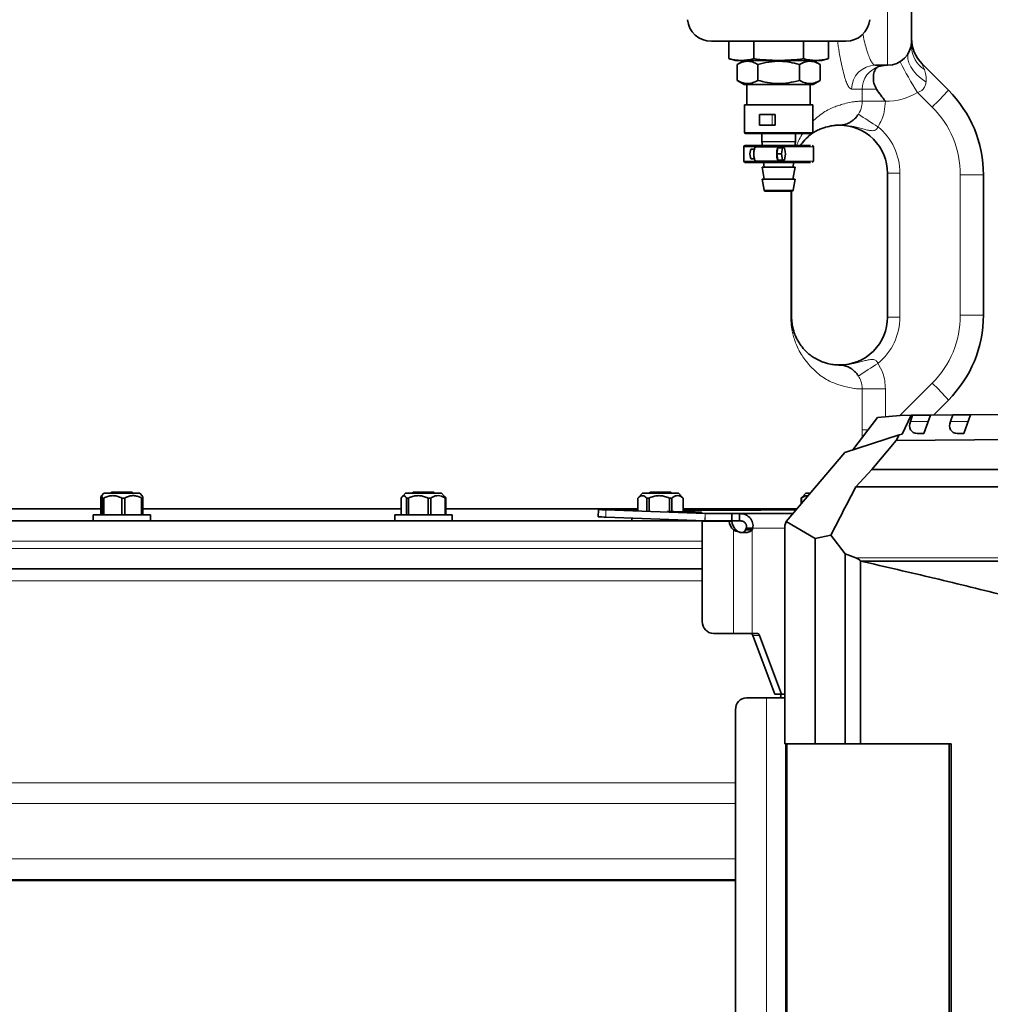
# Model space of a CAD drawing. Units: millimetres. Extents: x 0 to 5760, y 0 to 5402.
# Drawn here: x 2222 to 2626, y 4261 to 4671 of the extents above; entities that cross this region are included whole.
import ezdxf

# ---------------------------------------------------------------- set-up
doc = ezdxf.new("R2010")
doc.units = ezdxf.units.MM

msp = doc.modelspace()

# ---------------------------------------------------------------- linework, layer by layer
at = {"color": 8, "linetype": 'Continuous', "lineweight": 18}
for p, q in [((2583.5, 4652.37), (2583.5, 4702.37)), ((2572.95, 4642.37), (2568.5, 4642.37)), ((2572.95, 4637.37), (2572.95, 4642.37)), ((2578.91, 4642.37), (2572.95, 4642.37)), ((2602.13, 4634.95), (2596.03, 4641.05)), ((2582.6, 4637.37), (2572.95, 4637.37)), ((2582.6, 4637.38), (2582.6, 4637.37)), ((2535.44, 4631.87), (2535.44, 4627.37)), ((2523.82, 4624.37), (2552.32, 4624.37)), ((2531.07, 4620.59), (2545.07, 4620.59)), ((2531.08, 4620.5), (2545.06, 4620.5)), ((2528.45, 4618.32), (2523.57, 4618.32)), ((2552.57, 4618.32), (2538.33, 4618.32)), ((2523.57, 4612.42), (2528.45, 4612.42)), ((2538.33, 4612.42), (2552.57, 4612.42)), ((2588.67, 4607.37), (2583.5, 4607.37)), ((2588.67, 4607.37), (2588.67, 4547.37)), ((2613.85, 4548.08), (2613.85, 4606.66)), ((2623.5, 4606.66), (2613.85, 4606.66)), ((2532, 4600.29), (2536.3, 4600.29)), ((2536.3, 4600.29), (2544.14, 4600.29)), ((2543.16, 4547.37), (2543.16, 4599.87)), ((2543.5, 4547.37), (2543.16, 4547.37)), ((2588.67, 4547.37), (2583.5, 4547.37)), ((2623.5, 4548.08), (2613.85, 4548.08)), ((2572.95, 4500.26), (2572.95, 4517.38)), ((2582.6, 4517.38), (2572.95, 4517.38)), ((2582.6, 4517.38), (2582.6, 4505.77)), ((2588.65, 4506.31), (2602.13, 4519.8)), ((2600.44, 4503.86), (2593.04, 4503.86)), ((2617.1, 4503.86), (2609.7, 4503.86)), ((2572.96, 4497.13), (2572.95, 4500.26)), ((2575.25, 4500.26), (2572.95, 4500.26)), ((2466.05, 4466.93), (2465.96, 4463.93)), ((2501.89, 4466.14), (2501.89, 4465.98)), ((2507.39, 4465.37), (2507.29, 4462.38)), ((2507.39, 4465.37), (2544.03, 4465.37)), ((2507.49, 4465.37), (2507.49, 4462.37)), ((2519.22, 4458.59), (2519.22, 4415.37)), ((2527.03, 4458.59), (2527.03, 4415.37)), ((2540.68, 4459.37), (2527.33, 4459.37)), ((2506.24, 4453.87), (753.5, 4453.87)), ((1688.5, 4450.87), (2506.24, 4450.87)), ((2662.45, 4446.96), (2570.22, 4446.96)), ((2506.24, 4437.37), (1688.5, 4437.37)), ((2527.29, 4414.49), (2530.07, 4414.49)), ((2533.08, 4388.61), (2533.08, 4030.37)), ((2540.89, 4369.37), (2540.89, 4030.37)), ((2609.32, 4022.41), (2609.32, 4369.37)), ((753.5, 4353.15), (2520.1, 4353.15)), ((2520.1, 4344.49), (1688.5, 4344.49)), ((798.5, 4321.39), (2520.1, 4321.39)), ((2520.1, 4312.73), (1688.5, 4312.73))]:
    msp.add_line(p, q, dxfattribs=at)
at = {"color": 7, "linetype": 'Continuous', "lineweight": 35}
for p, q in [((2593.5, 4702.37), (2593.5, 4662.37)), ((2524.05, 4662.37), (2510.02, 4662.37)), ((2517.29, 4655.12), (2517.29, 4662.37)), ((2566.12, 4662.37), (2524.05, 4662.37)), ((2527.68, 4655.12), (2527.68, 4662.37)), ((2548.46, 4655.12), (2548.46, 4662.37)), ((2558.86, 4655.12), (2558.86, 4662.37)), ((2593.5, 4662.37), (2593.5, 4660.03)), ((2517.29, 4655.12), (2520.07, 4654.37)), ((2520.07, 4654.37), (2522.48, 4654.37)), ((2523.69, 4654.37), (2520.75, 4652.67)), ((2520.75, 4646.07), (2520.75, 4652.67)), ((2522.48, 4654.37), (2538.07, 4654.37)), ((2529.41, 4652.67), (2529.41, 4646.07)), ((2538.07, 4654.37), (2553.66, 4654.37)), ((2546.73, 4652.67), (2546.73, 4646.07)), ((2555.39, 4652.67), (2552.45, 4654.37)), ((2553.66, 4654.37), (2556.07, 4654.37)), ((2555.39, 4652.67), (2555.39, 4646.07)), ((2556.07, 4654.37), (2558.86, 4655.12)), ((2597.89, 4652.98), (2608.86, 4642.02)), ((2583.5, 4652.37), (2578.44, 4652.37)), ((2520.75, 4646.07), (2523.69, 4644.37)), ((2552.45, 4644.37), (2523.69, 4644.37)), ((2524.85, 4644.37), (2524.85, 4635.87)), ((2551.29, 4635.87), (2551.29, 4644.37)), ((2552.45, 4644.37), (2555.39, 4646.07)), ((2523.82, 4635.87), (2523.82, 4624.37)), ((2552.32, 4635.87), (2523.82, 4635.87)), ((2552.32, 4624.37), (2552.32, 4635.87)), ((2530.06, 4631.87), (2530.06, 4627.37)), ((2530.06, 4631.87), (2535.44, 4631.87)), ((2535.44, 4631.87), (2536.61, 4631.87)), ((2536.61, 4631.87), (2536.61, 4627.37)), ((2530.06, 4627.37), (2535.44, 4627.37)), ((2531.07, 4623.87), (2531.07, 4620.59)), ((2535.44, 4627.37), (2536.61, 4627.37)), ((2545.07, 4620.59), (2545.07, 4623.87)), ((2531.08, 4620.5), (2531.37, 4618.87)), ((2544.78, 4618.87), (2545.06, 4620.5)), ((2523.57, 4618.32), (2523.57, 4612.42)), ((2527.96, 4617.37), (2526.7, 4617.37)), ((2538.17, 4618.37), (2528.61, 4618.37)), ((2537.3, 4615.37), (2537.74, 4617.97)), ((2537.74, 4617.97), (2539.65, 4617.97)), ((2539.65, 4617.97), (2539.21, 4615.37)), ((2540.53, 4617.97), (2539.65, 4617.97)), ((2540.53, 4617.97), (2540.96, 4615.37)), ((2552.57, 4612.42), (2552.57, 4618.32)), ((2526.7, 4613.37), (2527.96, 4613.37)), ((2528.61, 4612.37), (2538.17, 4612.37)), ((2531.72, 4611.87), (2532.07, 4609.87)), ((2539.21, 4615.37), (2537.3, 4615.37)), ((2537.74, 4612.77), (2537.3, 4615.37)), ((2539.65, 4612.77), (2537.74, 4612.77)), ((2539.21, 4615.37), (2539.65, 4612.77)), ((2540.53, 4612.77), (2539.65, 4612.77)), ((2540.96, 4615.37), (2540.53, 4612.77)), ((2544.07, 4609.87), (2544.42, 4611.87)), ((2531.19, 4609.87), (2532.07, 4604.87)), ((2544.65, 4609.87), (2531.19, 4609.87)), ((2544.07, 4604.87), (2544.95, 4609.87)), ((2544.95, 4609.87), (2544.65, 4609.87)), ((2583.5, 4547.37), (2583.5, 4607.37)), ((2531.19, 4604.87), (2532, 4600.29)), ((2536.06, 4604.87), (2531.19, 4604.87)), ((2544.95, 4604.87), (2536.06, 4604.87)), ((2544.14, 4600.29), (2544.95, 4604.87)), ((2623.5, 4606.66), (2623.5, 4548.08)), ((2543.5, 4599.87), (2543.5, 4547.37)), ((2608.86, 4512.73), (2602.6, 4506.48)), ((2569.01, 4491.98), (2579.35, 4505.48)), ((2579.35, 4505.48), (2588.72, 4506.32)), ((2588.72, 4506.32), (2593.3, 4506.39)), ((2589.62, 4498.47), (2593.3, 4506.39)), ((2593.94, 4506.4), (2593.04, 4503.86)), ((2593.3, 4506.39), (2593.94, 4506.4)), ((2593.94, 4506.4), (2601.35, 4506.4)), ((2598.66, 4498.86), (2601.37, 4506.46)), ((2601.37, 4506.46), (2610.66, 4506.55)), ((2610.66, 4506.55), (2609.7, 4503.86)), ((2610.66, 4506.55), (2618.06, 4506.55)), ((2615.32, 4498.86), (2618.09, 4506.62)), ((2618.09, 4506.62), (2631.09, 4506.74)), ((2565.73, 4490.92), (2588.41, 4498.21)), ((2587.11, 4495.82), (2588.41, 4498.21)), ((2588.41, 4498.21), (2589.62, 4498.47)), ((2595.89, 4498.86), (2598.66, 4498.86)), ((2612.54, 4498.86), (2615.32, 4498.86)), ((2587.11, 4495.82), (2576.93, 4483.83)), ((2646.68, 4496.38), (2587.11, 4495.82)), ((2541.27, 4462.13), (2565.73, 4490.92)), ((2576.93, 4483.83), (2570.28, 4476.62)), ((2779.68, 4483.83), (2576.93, 4483.83)), ((2778.07, 4476.62), (2570.28, 4476.62)), ((2255.45, 4471.87), (2255.45, 4464.87)), ((2256.71, 4473.87), (2255.69, 4472.85)), ((2256.65, 4471.87), (2256.01, 4471.87)), ((2256.01, 4464.87), (2256.01, 4471.87)), ((2256.65, 4471.87), (2256.65, 4464.87)), ((2256.71, 4473.87), (2257.98, 4473.87)), ((2257.98, 4473.87), (2271.71, 4473.87)), ((2259.96, 4474.37), (2259.46, 4473.87)), ((2259.96, 4474.37), (2264.14, 4474.37)), ((2264.14, 4474.37), (2268.46, 4474.37)), ((2265.41, 4471.87), (2264.26, 4471.87)), ((2264.26, 4464.87), (2264.26, 4471.87)), ((2265.41, 4471.87), (2265.41, 4464.87)), ((2268.96, 4473.87), (2268.46, 4474.37)), ((2272.74, 4472.85), (2271.71, 4473.87)), ((2272.97, 4471.87), (2272.46, 4471.87)), ((2272.46, 4464.87), (2272.46, 4471.87)), ((2272.97, 4471.87), (2272.97, 4464.87)), ((2380.7, 4471.87), (2380.7, 4464.87)), ((2382.51, 4473.87), (2381.2, 4472.57)), ((2382.51, 4473.87), (2384.7, 4473.87)), ((2383.71, 4471.87), (2382.89, 4471.87)), ((2382.89, 4464.87), (2382.89, 4471.87)), ((2383.71, 4471.87), (2383.71, 4464.87)), ((2384.7, 4473.87), (2397.51, 4473.87)), ((2385.76, 4474.37), (2385.26, 4473.87)), ((2385.76, 4474.37), (2390.76, 4474.37)), ((2390.76, 4474.37), (2394.26, 4474.37)), ((2393.02, 4471.87), (2391.91, 4471.87)), ((2391.91, 4464.87), (2391.91, 4471.87)), ((2393.02, 4471.87), (2393.02, 4464.87)), ((2394.76, 4473.87), (2394.26, 4474.37)), ((2398.81, 4472.57), (2397.51, 4473.87)), ((2399.32, 4471.87), (2399.02, 4471.87)), ((2399.02, 4464.87), (2399.02, 4471.87)), ((2399.32, 4471.87), (2399.32, 4464.87)), ((2479.34, 4471.87), (2479.34, 4466.85)), ((2481.34, 4473.87), (2479.36, 4471.89)), ((2481.34, 4473.87), (2484.68, 4473.87)), ((2484.05, 4471.87), (2483.1, 4471.87)), ((2483.1, 4466.63), (2483.1, 4471.87)), ((2484.05, 4471.87), (2484.05, 4466.59)), ((2484.59, 4474.37), (2484.09, 4473.87)), ((2484.59, 4474.37), (2490.4, 4474.37)), ((2484.68, 4473.87), (2496.34, 4473.87)), ((2490.4, 4474.37), (2493.09, 4474.37)), ((2493.55, 4471.87), (2492.52, 4471.87)), ((2492.52, 4466.31), (2492.52, 4471.87)), ((2493.59, 4473.87), (2493.09, 4474.37)), ((2493.55, 4471.87), (2493.55, 4466.27)), ((2498.32, 4471.89), (2496.34, 4473.87)), ((2498.34, 4471.87), (2498.27, 4471.87)), ((2498.27, 4466.09), (2498.27, 4471.87)), ((2498.34, 4471.87), (2498.34, 4466.09)), ((2547.6, 4471.87), (2547.45, 4471.87)), ((2547.45, 4469.4), (2547.45, 4471.87)), ((2547.6, 4471.87), (2547.6, 4469.57)), ((2549.42, 4473.87), (2547.72, 4472.17)), ((2549.42, 4473.87), (2551.25, 4473.87)), ((2125.27, 4467.37), (2255.45, 4467.37)), ((2252.21, 4464.87), (2252.21, 4462.37)), ((2252.21, 4464.87), (2268.07, 4464.87)), ((2268.07, 4464.87), (2276.21, 4464.87)), ((2272.97, 4467.37), (2380.7, 4467.37)), ((2276.21, 4462.37), (2276.21, 4464.87)), ((2378.01, 4464.87), (2378.01, 4462.37)), ((2378.01, 4464.87), (2396.01, 4464.87)), ((2396.01, 4464.87), (2402.01, 4464.87)), ((2399.32, 4467.37), (2479.34, 4467.37)), ((2402.01, 4462.37), (2402.01, 4464.87)), ((2462.93, 4467.09), (2462.83, 4464.09)), ((2507.29, 4462.38), (2465.96, 4463.93)), ((2507.39, 4465.37), (2466.05, 4466.93)), ((2491.7, 4466.34), (2497.02, 4466.14)), ((2498.34, 4467.37), (2545.73, 4467.37)), ((2501.89, 4466.14), (2498.34, 4466.27)), ((2518.63, 4465.37), (2507.49, 4465.37)), ((2518.63, 4465.37), (2518.63, 4462.37)), ((2518.63, 4465.37), (2521.76, 4465.37)), ((2521.76, 4465.37), (2521.76, 4462.37)), ((2544.03, 4465.37), (2521.76, 4465.37)), ((762, 4462.37), (2507.49, 4462.37)), ((2476.84, 4463.52), (2476.84, 4462.37)), ((2500.84, 4462.37), (2500.84, 4462.62)), ((2517.48, 4462.3), (2506.24, 4462.3)), ((2506.24, 4462.3), (2506.24, 4420.37)), ((2518.63, 4462.37), (2507.49, 4462.37)), ((2517.48, 4462.3), (2518.61, 4462.3)), ((2518.63, 4462.37), (2521.76, 4462.37)), ((2521.76, 4462.37), (2521.91, 4462.37)), ((2541.27, 4462.13), (2540.68, 4460.37)), ((2540.68, 4369.37), (2540.68, 4460.37)), ((2553.32, 4455.04), (2541.27, 4462.13)), ((2519.22, 4458.59), (2520.34, 4458.59)), ((2527.03, 4458.59), (2524.25, 4458.59)), ((2527.33, 4459.37), (2524.54, 4459.37)), ((2559.84, 4456.36), (2553.32, 4455.04)), ((2565.8, 4448.61), (2559.84, 4456.36)), ((2553.32, 4369.37), (2553.32, 4455.04)), ((2570.22, 4446.96), (2565.8, 4448.61)), ((2565.8, 4369.37), (2565.8, 4448.61)), ((2572.17, 4369.37), (2572.17, 4445.63)), ((2660.3, 4445.56), (2572.37, 4445.56)), ((1688.5, 4442.37), (2506.24, 4442.37)), ((2510.88, 4415.37), (2519.22, 4415.37)), ((2527.03, 4415.37), (2519.22, 4415.37)), ((2527.03, 4415.37), (2529.28, 4415.37)), ((2536.43, 4390.11), (2527.29, 4414.49)), ((2539.21, 4390.11), (2530.07, 4414.49)), ((2536.43, 4390.11), (2539.21, 4390.11)), ((2539.21, 4390.11), (2540.68, 4390.11)), ((2533.08, 4388.61), (2524.74, 4388.61)), ((2533.08, 4388.61), (2540.68, 4388.61)), ((2520.1, 4383.61), (2520.1, 4042.44)), ((2553.32, 4369.37), (2540.68, 4369.37)), ((2541.46, 4101.64), (2541.46, 4369.37)), ((2565.8, 4369.37), (2553.32, 4369.37)), ((2572.17, 4369.37), (2565.8, 4369.37)), ((2609.98, 4369.37), (2572.17, 4369.37)), ((2609.18, 4369.37), (2609.18, 4023.59)), ((2609.98, 4055.28), (2609.98, 4369.37)), ((1688.5, 4312.37), (2520.1, 4312.37))]:
    msp.add_line(p, q, dxfattribs=at)
at = {"color": 8, "linetype": 'Continuous', "lineweight": 18, "flags": 128}
msp.add_lwpolyline([(2592.45, 4657.91), (2592.02, 4656.56), (2591.99, 4655.05), (2592.37, 4653.42), (2593.14, 4651.74), (2594.28, 4650.03), (2595.76, 4648.37), (2597.53, 4646.78), (2599.55, 4645.33)], dxfattribs=at)
at = {"color": 7, "linetype": 'Continuous', "lineweight": 35, "flags": 128}
for points in [[(2526.7, 4617.37), (2526.48, 4617.22), (2526.29, 4616.79), (2526.16, 4616.14), (2526.11, 4615.37), (2526.16, 4614.61), (2526.29, 4613.96), (2526.48, 4613.52), (2526.7, 4613.37), (2526.7, 4613.37)], [(2528.61, 4618.37), (2528.48, 4618.34), (2528.19, 4618), (2527.95, 4617.33), (2527.79, 4616.42), (2527.73, 4615.37), (2527.79, 4614.33), (2527.95, 4613.41), (2528.19, 4612.74), (2528.48, 4612.4), (2528.61, 4612.37)], [(2537.74, 4617.97), (2537.84, 4618.14), (2537.95, 4618.27), (2538.06, 4618.35), (2538.17, 4618.37), (2538.29, 4618.35), (2538.4, 4618.27), (2538.51, 4618.14), (2538.61, 4617.97)], [(2538.61, 4612.77), (2538.51, 4612.6), (2538.4, 4612.47), (2538.29, 4612.4), (2538.17, 4612.37), (2538.06, 4612.4), (2537.95, 4612.47), (2537.84, 4612.6), (2537.74, 4612.77)], [(2463.58, 4467.1), (2463.16, 4467.1), (2462.95, 4467.1), (2462.97, 4467.08), (2463.21, 4467.06), (2463.66, 4467.04), (2464.31, 4467), (2465.12, 4466.97), (2466.05, 4466.93)], [(2463.58, 4467.1), (2472.27, 4467.03), (2479.34, 4466.97)], [(2497.02, 4466.14), (2498.53, 4466.08), (2500.1, 4466.03), (2501.63, 4465.99), (2503.03, 4465.95), (2504.22, 4465.93), (2505.14, 4465.91), (2505.73, 4465.91), (2505.95, 4465.93), (2505.8, 4465.95), (2505.27, 4465.99), (2504.41, 4466.03), (2503.26, 4466.08), (2501.89, 4466.14)], [(2538.67, 4390.11), (2538.78, 4390.06), (2538.87, 4389.9), (2538.93, 4389.65), (2538.95, 4389.36), (2538.93, 4389.08), (2538.87, 4388.83), (2538.78, 4388.67), (2538.67, 4388.61)]]:
    msp.add_lwpolyline(points, dxfattribs=at)
at = {"color": 7, "linetype": 'Continuous', "lineweight": 35}
for centre, radius, start, end in [((2510.02, 4672.37), 10, 185.7392, 270), ((2566.12, 4672.37), 10, 270, 354.2608), ((2583.5, 4662.37), 10, 270, 0), ((2608.5, 4663.59), 15, 180, 225), ((2573.5, 4606.66), 50, 0, 45), ((2524.32, 4624.37), 0.5, 180, 270), ((2551.82, 4624.37), 0.5, 270, 0), ((2563.5, 4607.37), 20, 0, 90.319), ((2531.57, 4620.59), 0.5, 180, 190), ((2544.57, 4620.59), 0.5, 350, 0), ((2524.12, 4618.32), 0.55, 90, 180), ((2543.68, 4615.63), 6.39, 158.5148, 182.3227), ((2552.02, 4618.32), 0.55, 360, 90), ((2524.12, 4612.42), 0.55, 180, 270), ((2543.68, 4615.11), 6.39, 177.6773, 201.4852), ((2552.02, 4612.42), 0.55, 270, 0), ((2532.49, 4600.37), 0.5, 190, 270), ((2543.65, 4600.37), 0.5, 270, 350), ((2563.5, 4547.37), 20, 269.681, 0), ((2573.5, 4548.08), 50, 315, 0), ((2466.82, 4510.83), 46.9, 265.1241, 268.9467), ((2513.02, 7227.04), 2760.21, 269.69531, 270.67268), ((2507.49, 4467.95), 2.58, 267.843, 270), ((2507.49, 4467.53), 5.16, 267.843, 270), ((2522.62, 4462.44), 5.14, 181.576, 228.5886), ((2523.74, 4462.44), 5.14, 181.576, 228.5886), ((2519.05, 4460.98), 5.73, 335.2737, 343.6537), ((2521.83, 4460.98), 5.73, 335.2737, 343.6537), ((2511.07, 4420.2), 4.83, 177.918, 267.7544), ((2526.2, 4414.3), 1.11, 9.8201, 74.4311), ((2528.98, 4414.3), 1.11, 9.8201, 74.4311), ((2524.93, 4383.79), 4.83, 92.2456, 182.082)]:
    msp.add_arc(centre, radius, start, end, dxfattribs=at)
at = {"color": 8, "linetype": 'Continuous', "lineweight": 18}
for centre, radius, start, end in [((2605.09, 4660.37), 11.59, 181.6969, 237.4256), ((2699.29, 4708.52), 123.35, 206.3127, 213.1606), ((2578.47, 4642.4), 9.97, 90.1628, 180.1618), ((2582.95, 4642.37), 10, 106.9037, 180.011), ((2582.98, 4662.37), 25, 269.1353, 301.4732), ((2534.45, 4706.02), 98.14, 313.6003, 319.2985), ((2651.36, 4744.87), 138.29, 234.6789, 238.6995), ((2573.85, 4606.66), 40, 0, 45), ((2563.67, 4607.37), 25, 0, 50.6731), ((2563.67, 4547.37), 25, 309.3269, 0), ((2573.85, 4548.08), 40, 315, 0), ((2651.36, 4409.87), 138.29, 121.3005, 125.3211), ((2534.45, 4448.73), 98.14, 40.7015, 46.3997)]:
    msp.add_arc(centre, radius, start, end, dxfattribs=at)
msp.add_ellipse((2608.5, 4628.23), major_axis=(-10.61, 24.75), ratio=0.005106, start_param=6.270417, end_param=6.722792, dxfattribs=at)
at = {"color": 7, "linetype": 'Continuous', "lineweight": 35}
for centre, major_axis, ratio, start_param, end_param in [((2597.67, 4503.86), (4.06, 4.15), 0.686558, 2.161643, 3.73244), ((2614.33, 4503.86), (4.06, 4.15), 0.686558, 2.161643, 3.73244), ((2565.13, 4445.06), (7.2, 0), 0.373025, 0.213498, 0.785259), ((2531.88, 4445.06), (41.23, 0), 0.065158, 0.188837, 0.213498)]:
    msp.add_ellipse(centre, major_axis=major_axis, ratio=ratio, start_param=start_param, end_param=end_param, dxfattribs=at)
at = {"color": 8, "linetype": 'Continuous', "lineweight": 18}
for points, knots in [([(2573.21, 4665.43), (2573.34, 4664.76), (2573.73, 4662.8), (2574.42, 4660.09), (2575.25, 4657.31), (2576.09, 4655.12), (2576.91, 4653.56), (2577.7, 4652.56), (2578.2, 4652.44), (2578.44, 4652.37)], [0, 0, 0, 0, 0.079627, 0.232872, 0.386602, 0.539849, 0.693074, 0.846782, 1, 1, 1, 1]), ([(2568.5, 4642.37), (2568.26, 4642.45), (2567.77, 4642.6), (2566.98, 4643.8), (2566.17, 4645.67), (2565.34, 4648.31), (2564.52, 4651.62), (2563.72, 4655.6), (2563.09, 4659.21), (2562.76, 4661.65), (2562.67, 4662.37)], [0, 0, 0, 0, 0.134391, 0.269223, 0.40362, 0.538306, 0.673428, 0.808118, 0.943494, 1, 1, 1, 1]), ([(2592.45, 4657.91), (2592.51, 4658.03), (2592.78, 4658.54), (2593.3, 4659.26), (2593.43, 4659.77), (2593.5, 4660.03)], [0, 0, 0, 0, 0.124937, 0.56114, 1, 1, 1, 1]), ([(2598.85, 4650.6), (2599.11, 4649.85), (2599.69, 4648.21), (2599.6, 4646.34), (2599.55, 4645.33)], [0, 0, 0, 0, 0.462812, 1, 1, 1, 1]), ([(2599.55, 4645.33), (2599.52, 4645.09), (2599.42, 4644.38), (2599.07, 4643.34), (2598.32, 4642.26), (2597.32, 4641.46), (2596.45, 4641.18), (2596.03, 4641.05)], [0, 0, 0, 0, 0.130841, 0.387158, 0.565322, 0.789891, 1, 1, 1, 1]), ([(2552.32, 4628.9), (2552.44, 4629.04), (2553.54, 4630.27), (2555.47, 4631.76), (2558.08, 4633.53), (2560.49, 4634.68), (2562.71, 4635.49), (2565.21, 4636.25), (2567.78, 4636.9), (2570.15, 4637.25), (2571.95, 4637.36), (2572.62, 4637.37), (2572.95, 4637.37)], [0, 0, 0, 0, 0.010427, 0.093042, 0.175867, 0.25886, 0.341862, 0.424633, 0.568433, 0.712298, 0.856178, 1, 1, 1, 1]), ([(2571.41, 4632.04), (2571.93, 4633.05), (2572.8, 4634.73), (2572.91, 4636.61), (2572.95, 4637.37)], [0, 0, 0, 0, 0.5988131, 1, 1, 1, 1]), ([(2582.6, 4637.37), (2582.5, 4635.87), (2582.33, 4633.26), (2581.17, 4629.66), (2580.08, 4627.7), (2579.52, 4626.71)], [0, 0, 0, 0, 0.4005728, 0.6960047, 1, 1, 1, 1]), ([(2545.51, 4618.87), (2545.9, 4619.77), (2546.76, 4621.77), (2547.65, 4623.12), (2548.15, 4623.87)], [0, 0, 0, 0, 0.448258, 1, 1, 1, 1]), ([(2579.52, 4626.71), (2579.42, 4626.48), (2579.23, 4626.02), (2578.71, 4625.49), (2578.01, 4625.16), (2576.91, 4625.03), (2575.48, 4625.25), (2572.91, 4625.91), (2569.92, 4626.74), (2566.92, 4627.2), (2564.93, 4627.35), (2563.91, 4627.37), (2563.4, 4627.37), (2563.39, 4627.37)], [0, 0, 0, 0, 0.042969, 0.082912, 0.124908, 0.178796, 0.280181, 0.384021, 0.650242, 0.823521, 0.910898, 0.998513, 1, 1, 1, 1]), ([(2572.95, 4517.38), (2572.62, 4517.38), (2571.95, 4517.38), (2570.15, 4517.49), (2567.78, 4517.84), (2565.21, 4518.5), (2562.71, 4519.26), (2560.49, 4520.06), (2558.08, 4521.23), (2555.48, 4522.93), (2552.72, 4525.3), (2550.27, 4527.99), (2548.23, 4530.65), (2546.67, 4533.18), (2545.41, 4535.91), (2544.46, 4538.56), (2543.92, 4540.59), (2543.54, 4542.54), (2543.24, 4544.62), (2543.19, 4546.32), (2543.16, 4547.37)], [0, 0, 0, 0, 0.111984, 0.224013, 0.33603, 0.447997, 0.512446, 0.577073, 0.641693, 0.706184, 0.77051, 0.834758, 0.867852, 0.900961, 0.933895, 0.950233, 0.966526, 0.975779, 0.985011, 1, 1, 1, 1]), ([(2563.39, 4527.37), (2563.4, 4527.37), (2563.91, 4527.37), (2564.93, 4527.39), (2566.92, 4527.55), (2569.92, 4528.01), (2572.91, 4528.82), (2575.47, 4529.52), (2576.9, 4529.72), (2578.01, 4529.59), (2578.71, 4529.25), (2579.23, 4528.72), (2579.42, 4528.27), (2579.52, 4528.03)], [0, 0, 0, 0, 0.001487, 0.089095, 0.176465, 0.34973, 0.615931, 0.718936, 0.821218, 0.875102, 0.917094, 0.957034, 1, 1, 1, 1]), ([(2579.52, 4528.03), (2580.23, 4526.71), (2581.48, 4524.42), (2582.43, 4520.76), (2582.54, 4518.51), (2582.6, 4517.38)], [0, 0, 0, 0, 0.4005829, 0.6960044, 1, 1, 1, 1]), ([(2572.95, 4517.38), (2572.86, 4518.51), (2572.69, 4520.4), (2571.78, 4522.04), (2571.41, 4522.71)], [0, 0, 0, 0, 0.598276, 1, 1, 1, 1])]:
    msp.add_open_spline(points, degree=3, knots=knots, dxfattribs=at)
at = {"color": 7, "linetype": 'Continuous', "lineweight": 35}
for points, knots in [([(2522.48, 4654.37), (2521.62, 4654.41), (2519.88, 4654.48), (2518.15, 4654.91), (2517.29, 4655.12)], [0, 0, 0, 0, 0.498791, 1, 1, 1, 1]), ([(2520.75, 4652.67), (2521.5, 4653.06), (2523.02, 4653.84), (2525.27, 4654.13), (2527.43, 4653.71), (2528.74, 4653.02), (2529.41, 4652.67)], [0, 0, 0, 0, 0.264614, 0.534966, 0.765352, 1, 1, 1, 1]), ([(2527.68, 4655.12), (2526.82, 4654.91), (2525.09, 4654.48), (2523.35, 4654.41), (2522.48, 4654.37)], [0, 0, 0, 0, 0.498963, 1, 1, 1, 1]), ([(2538.07, 4654.37), (2536.34, 4654.41), (2532.86, 4654.48), (2529.41, 4654.91), (2527.68, 4655.12)], [0, 0, 0, 0, 0.498791, 1, 1, 1, 1]), ([(2529.41, 4652.67), (2530.91, 4653.06), (2533.95, 4653.84), (2538.46, 4654.13), (2542.76, 4653.71), (2545.4, 4653.02), (2546.73, 4652.67)], [0, 0, 0, 0, 0.264614, 0.534966, 0.765352, 1, 1, 1, 1]), ([(2548.46, 4655.12), (2546.74, 4654.91), (2543.29, 4654.48), (2539.81, 4654.41), (2538.07, 4654.37)], [0, 0, 0, 0, 0.498963, 1, 1, 1, 1]), ([(2546.73, 4652.67), (2547.48, 4653.06), (2549, 4653.84), (2551.25, 4654.13), (2553.41, 4653.71), (2554.73, 4653.02), (2555.39, 4652.67)], [0, 0, 0, 0, 0.264614, 0.534966, 0.765352, 1, 1, 1, 1]), ([(2553.66, 4654.37), (2552.79, 4654.41), (2551.05, 4654.48), (2549.33, 4654.91), (2548.46, 4655.12)], [0, 0, 0, 0, 0.498791, 1, 1, 1, 1]), ([(2558.86, 4655.12), (2557.99, 4654.91), (2556.27, 4654.48), (2554.53, 4654.41), (2553.66, 4654.37)], [0, 0, 0, 0, 0.498963, 1, 1, 1, 1]), ([(2578.91, 4642.37), (2578.49, 4643.19), (2577.67, 4644.82), (2577.49, 4647.43), (2577.89, 4649.75), (2578.75, 4651.33), (2579.67, 4651.76), (2580.05, 4651.94)], [0, 0, 0, 0, 0.1954018, 0.3894108, 0.6058159, 0.835917, 1, 1, 1, 1]), ([(2580.05, 4651.94), (2580.49, 4652.07), (2581.38, 4652.31), (2582.32, 4652.35), (2582.79, 4652.37)], [0, 0, 0, 0, 0.498203, 1, 1, 1, 1]), ([(2529.41, 4646.07), (2528.66, 4645.69), (2527.14, 4644.9), (2524.89, 4644.62), (2522.74, 4645.04), (2521.42, 4645.73), (2520.75, 4646.07)], [0, 0, 0, 0, 0.264614, 0.534966, 0.765352, 1, 1, 1, 1]), ([(2546.73, 4646.07), (2545.23, 4645.69), (2542.19, 4644.9), (2537.69, 4644.62), (2533.38, 4645.04), (2530.74, 4645.73), (2529.41, 4646.07)], [0, 0, 0, 0, 0.264614, 0.534966, 0.765352, 1, 1, 1, 1]), ([(2555.39, 4646.07), (2554.64, 4645.69), (2553.12, 4644.9), (2550.87, 4644.62), (2548.72, 4645.04), (2547.4, 4645.73), (2546.73, 4646.07)], [0, 0, 0, 0, 0.264614, 0.534966, 0.765352, 1, 1, 1, 1]), ([(2582.6, 4637.38), (2582.59, 4637.38), (2581.94, 4638.19), (2580.65, 4639.85), (2579.49, 4641.53), (2578.91, 4642.37)], [0, 0, 0, 0, 0.003899, 0.498418, 1, 1, 1, 1]), ([(2563.39, 4627.37), (2563.39, 4627.37), (2563.64, 4627.37), (2564.14, 4627.4), (2565.15, 4627.53), (2566.23, 4627.81), (2567.51, 4628.38), (2568.31, 4628.86), (2569.17, 4629.48), (2569.86, 4630.09), (2570.74, 4631.06), (2571.16, 4631.68), (2571.41, 4632.04)], [0, 0, 0, 0, 0.001353, 0.127542, 0.253594, 0.503103, 0.619029, 0.736987, 0.76737, 0.877711, 0.928283, 1, 1, 1, 1]), ([(2524.39, 4623.87), (2524.37, 4623.87), (2524.33, 4623.87), (2524.84, 4623.87), (2525.85, 4623.87), (2527.36, 4623.87), (2529.27, 4623.87), (2531.51, 4623.87), (2533.21, 4623.87), (2534.05, 4623.87)], [0, 0, 0, 0, 0.075341, 0.229451, 0.383562, 0.537672, 0.691782, 0.845897, 1, 1, 1, 1]), ([(2534.05, 4623.87), (2534.93, 4623.87), (2536.68, 4623.87), (2539.4, 4623.87), (2542.06, 4623.87), (2544.57, 4623.87), (2546.83, 4623.87), (2548.75, 4623.87), (2550.27, 4623.87), (2551.29, 4623.87), (2551.8, 4623.87), (2551.77, 4623.87), (2551.75, 4623.87)], [0, 0, 0, 0, 0.105135, 0.210279, 0.315418, 0.420559, 0.525699, 0.630839, 0.73598, 0.84112, 0.94626, 1, 1, 1, 1]), ([(2562.87, 4627.37), (2562.71, 4627.37), (2562.26, 4627.37), (2560.55, 4627.24), (2558.32, 4626.71), (2556.13, 4626.04), (2554.35, 4625.36), (2552.37, 4624.26), (2550.22, 4622.52), (2548.44, 4620.65), (2547.38, 4619.2), (2547.14, 4618.87)], [0, 0, 0, 0, 0.110456, 0.309118, 0.50773, 0.600695, 0.693778, 0.786805, 0.879691, 0.97249, 1, 1, 1, 1]), ([(2562.85, 4627.36), (2563.03, 4627.36), (2563.28, 4627.37), (2563.37, 4627.37), (2563.39, 4627.37)], [0, 0, 0, 0, 0.754706, 1, 1, 1, 1]), ([(2563.22, 4627.39), (2563.29, 4627.39), (2563.59, 4627.41), (2563.74, 4627.41), (2563.84, 4627.42)], [0, 0, 0, 0, 0.222908, 1, 1, 1, 1]), ([(2524.19, 4618.87), (2524.17, 4618.87), (2524.13, 4618.87), (2524.64, 4618.87), (2525.67, 4618.87), (2527.2, 4618.87), (2529.14, 4618.87), (2531.43, 4618.87), (2533.97, 4618.87), (2536.66, 4618.87), (2539.42, 4618.87), (2542.12, 4618.87), (2544.66, 4618.87), (2546.96, 4618.87), (2548.9, 4618.87), (2550.46, 4618.87), (2551.09, 4618.87), (2551.41, 4618.87)], [0, 0, 0, 0, 0.033741, 0.102759, 0.171778, 0.240796, 0.309815, 0.378834, 0.447852, 0.516871, 0.585889, 0.654908, 0.723926, 0.792945, 0.861963, 0.930983, 1, 1, 1, 1]), ([(2524.19, 4611.87), (2524.17, 4611.87), (2524.13, 4611.87), (2524.64, 4611.87), (2525.67, 4611.87), (2527.2, 4611.87), (2529.14, 4611.87), (2531.43, 4611.87), (2533.97, 4611.87), (2536.66, 4611.87), (2539.42, 4611.87), (2542.12, 4611.87), (2544.66, 4611.87), (2546.96, 4611.87), (2548.9, 4611.87), (2550.46, 4611.87), (2551.09, 4611.87), (2551.41, 4611.87)], [0, 0, 0, 0, 0.033741, 0.102759, 0.171778, 0.240796, 0.309815, 0.378834, 0.447852, 0.516871, 0.585889, 0.654908, 0.723926, 0.792945, 0.861963, 0.930983, 1, 1, 1, 1]), ([(2532.57, 4599.87), (2532.55, 4599.87), (2532.42, 4599.87), (2533.06, 4599.87), (2534.41, 4599.87), (2535.76, 4599.87), (2536.44, 4599.87)], [0, 0, 0, 0, 0.0749965, 0.3833424, 0.6918669, 1, 1, 1, 1]), ([(2536.44, 4599.87), (2537.16, 4599.87), (2538.61, 4599.87), (2540.77, 4599.87), (2542.47, 4599.87), (2543.52, 4599.87), (2543.56, 4599.87), (2543.57, 4599.87)], [0, 0, 0, 0, 0.210087, 0.420442, 0.630675, 0.840904, 1, 1, 1, 1]), ([(2543.5, 4547.37), (2543.51, 4546.94), (2543.52, 4546.21), (2543.62, 4545.13), (2543.76, 4544.11), (2544.01, 4542.8), (2544.37, 4541.46), (2544.92, 4539.9), (2545.59, 4538.42), (2546.61, 4536.59), (2548.05, 4534.58), (2549.83, 4532.67), (2551.66, 4531.18), (2553.65, 4529.92), (2555.71, 4528.89), (2558.14, 4528.05), (2560.47, 4527.55), (2562.21, 4527.4), (2562.69, 4527.39), (2562.86, 4527.39)], [0, 0, 0, 0, 0.0066466, 0.0110426, 0.0184863, 0.0262138, 0.0410784, 0.0562321, 0.0808422, 0.1054744, 0.1554097, 0.222424, 0.2894949, 0.3565583, 0.4579782, 0.5594049, 0.7202564, 0.8988006, 1, 1, 1, 1]), ([(2563.39, 4527.37), (2563.37, 4527.37), (2563.28, 4527.37), (2563.05, 4527.38), (2562.88, 4527.38)], [0, 0, 0, 0, 0.253528, 1, 1, 1, 1]), ([(2563.85, 4527.33), (2563.74, 4527.33), (2563.6, 4527.34), (2563.28, 4527.36), (2563.21, 4527.36)], [0, 0, 0, 0, 0.750176, 1, 1, 1, 1]), ([(2571.41, 4522.71), (2571.16, 4523.07), (2570.74, 4523.68), (2569.86, 4524.66), (2569.17, 4525.26), (2568.31, 4525.89), (2567.51, 4526.37), (2566.23, 4526.93), (2565.15, 4527.21), (2564.14, 4527.35), (2563.64, 4527.37), (2563.39, 4527.37), (2563.39, 4527.37)], [0, 0, 0, 0, 0.071715, 0.122286, 0.232624, 0.263006, 0.379763, 0.49691, 0.746413, 0.872461, 0.998647, 1, 1, 1, 1]), ([(2570.28, 4476.62), (2568.54, 4473.24), (2565.05, 4466.48), (2561.58, 4459.73), (2559.84, 4456.36)], [0, 0, 0, 0, 0.499999, 1, 1, 1, 1]), ([(2255.45, 4471.87), (2255.49, 4472.12), (2255.57, 4472.61), (2255.7, 4472.93), (2255.82, 4472.82), (2255.92, 4472.41), (2255.98, 4472.02), (2256.01, 4471.87)], [0, 0, 0, 0, 0.221802, 0.450564, 0.654654, 0.867179, 1, 1, 1, 1]), ([(2256.65, 4471.87), (2257.19, 4472.12), (2258.29, 4472.61), (2260, 4472.93), (2261.7, 4472.82), (2263.1, 4472.41), (2263.94, 4472.02), (2264.26, 4471.87)], [0, 0, 0, 0, 0.221802, 0.450564, 0.654654, 0.867179, 1, 1, 1, 1]), ([(2265.41, 4471.87), (2265.67, 4472.01), (2266.39, 4472.37), (2267.65, 4472.79), (2269.15, 4472.94), (2270.67, 4472.68), (2271.75, 4472.24), (2272.34, 4471.94), (2272.46, 4471.87)], [0, 0, 0, 0, 0.119004, 0.321966, 0.531943, 0.735308, 0.945863, 1, 1, 1, 1]), ([(2272.97, 4471.87), (2272.93, 4472.12), (2272.85, 4472.62), (2272.77, 4472.77), (2272.73, 4472.84)], [0, 0, 0, 0, 0.5082909, 1, 1, 1, 1]), ([(2380.7, 4471.87), (2380.85, 4472.12), (2381.17, 4472.61), (2381.67, 4472.93), (2382.16, 4472.82), (2382.56, 4472.41), (2382.8, 4472.02), (2382.89, 4471.87)], [0, 0, 0, 0, 0.2218016, 0.4505643, 0.6546536, 0.8671795, 1, 1, 1, 1]), ([(2383.71, 4471.87), (2384.29, 4472.12), (2385.47, 4472.61), (2387.32, 4472.93), (2389.15, 4472.82), (2390.66, 4472.41), (2391.56, 4472.02), (2391.91, 4471.87)], [0, 0, 0, 0, 0.221802, 0.450564, 0.654654, 0.867179, 1, 1, 1, 1]), ([(2393.02, 4471.87), (2393.24, 4472.01), (2393.86, 4472.37), (2394.92, 4472.79), (2396.2, 4472.94), (2397.49, 4472.68), (2398.41, 4472.24), (2398.91, 4471.94), (2399.02, 4471.87)], [0, 0, 0, 0, 0.119004, 0.321966, 0.531943, 0.735308, 0.945863, 1, 1, 1, 1]), ([(2399.32, 4471.87), (2399.16, 4472.15), (2399, 4472.44), (2398.82, 4472.55), (2398.81, 4472.56)], [0, 0, 0, 0, 0.93407, 1, 1, 1, 1]), ([(2479.34, 4471.87), (2479.61, 4472.12), (2480.15, 4472.61), (2481, 4472.93), (2481.83, 4472.82), (2482.53, 4472.41), (2482.94, 4472.02), (2483.1, 4471.87)], [0, 0, 0, 0, 0.221802, 0.450564, 0.654654, 0.867179, 1, 1, 1, 1]), ([(2484.05, 4471.87), (2484.66, 4472.12), (2485.88, 4472.61), (2487.78, 4472.93), (2489.67, 4472.82), (2491.23, 4472.41), (2492.16, 4472.02), (2492.52, 4471.87)], [0, 0, 0, 0, 0.221802, 0.450564, 0.654654, 0.867179, 1, 1, 1, 1]), ([(2493.55, 4471.87), (2493.73, 4472.01), (2494.21, 4472.37), (2495.05, 4472.79), (2496.06, 4472.94), (2497.07, 4472.68), (2497.79, 4472.24), (2498.19, 4471.94), (2498.27, 4471.87)], [0, 0, 0, 0, 0.119004, 0.321966, 0.531943, 0.735308, 0.945863, 1, 1, 1, 1]), ([(2547.74, 4472.17), (2547.7, 4472.13), (2547.6, 4472.05), (2547.5, 4471.94), (2547.45, 4471.87)], [0, 0, 0, 0, 0.424045, 1, 1, 1, 1]), ([(2547.6, 4471.87), (2547.96, 4472.11), (2548.71, 4472.6), (2549.66, 4472.91), (2550.21, 4472.84), (2550.36, 4472.82)], [0, 0, 0, 0, 0.416068, 0.845194, 1, 1, 1, 1]), ([(2521.76, 4465.37), (2522.15, 4465.36), (2522.94, 4465.32), (2524.1, 4465), (2525.2, 4464.45), (2526.14, 4463.65), (2526.86, 4462.66), (2527.29, 4461.56), (2527.47, 4460.43), (2527.37, 4459.72), (2527.33, 4459.37)], [0, 0, 0, 0, 0.118338, 0.242294, 0.370083, 0.5, 0.629831, 0.757705, 0.881624, 1, 1, 1, 1]), ([(2521.76, 4462.37), (2521.98, 4462.36), (2522.41, 4462.35), (2523.07, 4462.19), (2523.67, 4461.92), (2524.16, 4461.51), (2524.51, 4461.01), (2524.69, 4460.45), (2524.7, 4459.87), (2524.6, 4459.54), (2524.54, 4459.37)], [0, 0, 0, 0, 0.132371, 0.258794, 0.380614, 0.499999, 0.619305, 0.741204, 0.867584, 1, 1, 1, 1]), ([(2527.03, 4458.59), (2526.89, 4458.42), (2526.59, 4458.08), (2525.87, 4457.75), (2524.94, 4457.54), (2523.83, 4457.47), (2522.62, 4457.54), (2521.39, 4457.75), (2520.22, 4458.08), (2519.55, 4458.42), (2519.22, 4458.59)], [0, 0, 0, 0, 0.118338, 0.242294, 0.370083, 0.5, 0.629831, 0.757705, 0.881624, 1, 1, 1, 1]), ([(2524.25, 4458.59), (2524.18, 4458.42), (2524.04, 4458.1), (2523.68, 4457.76), (2523.21, 4457.54), (2522.65, 4457.47), (2522.03, 4457.54), (2521.41, 4457.76), (2520.82, 4458.1), (2520.51, 4458.42), (2520.34, 4458.59)], [0, 0, 0, 0, 0.132371, 0.258794, 0.380614, 0.499999, 0.619305, 0.741204, 0.867584, 1, 1, 1, 1]), ([(2685.53, 4417.07), (2676.88, 4419.47), (2659.57, 4424.26), (2632.04, 4431.36), (2602.98, 4438.51), (2582.58, 4443.21), (2572.37, 4445.56)], [0, 0, 0, 0, 0.230564, 0.461162, 0.730565, 1, 1, 1, 1])]:
    msp.add_open_spline(points, degree=3, knots=knots, dxfattribs=at)

doc.saveas('drawing.dxf')
